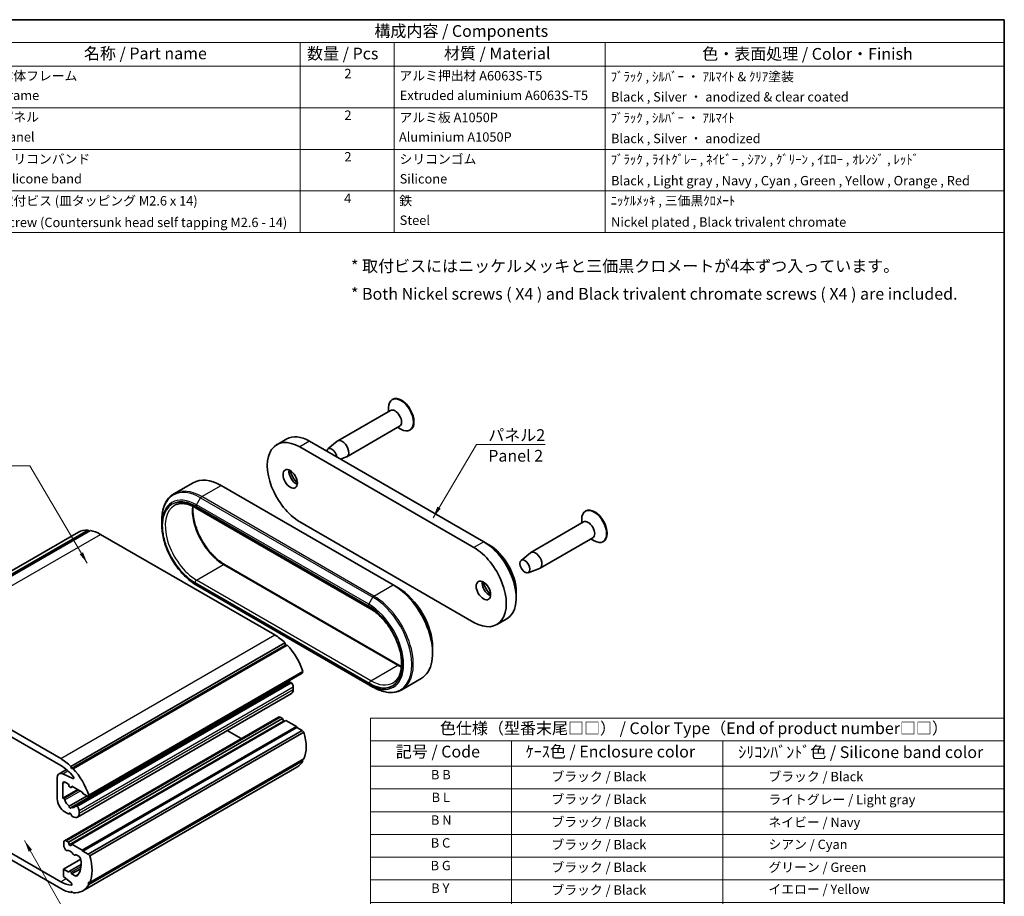
# Model space of a CAD drawing. Units: millimetres. Extents: x 0 to 1138, y 0 to 281.
# Drawn here: x 121 to 261, y 63 to 187 of the extents above; entities that cross this region are included whole.
import ezdxf

# ---------------------------------------------------------------- set-up
doc = ezdxf.new("R2010")
doc.units = ezdxf.units.MM
doc.header["$LTSCALE"] = 0.6666666666666666
for name, color, linetype, lineweight in [('Border (ISO)', 7, 'Continuous', 35), ('Symbol (ISO)', 7, 'Continuous', 18), ('Visible (ISO)', 7, 'Continuous', 35), ('Visible Narrow (ISO)', 7, 'Continuous', 25)]:
    doc.layers.add(name, color=color, linetype=linetype, lineweight=lineweight)
doc.styles.add('Note Text (TK)', font='txt')
doc.styles.add('Note Text (TK2)', font='txt')
doc.dimstyles.new('Default - Method 1b (TK)$7', dxfattribs={"dimscale": 0.6666666666666666, "dimtxt": 2.5, "dimasz": 2.5, "dimexe": 1, "dimexo": 1.499999999999999, "dimgap": 1, "dimtad": 1, "dimtoh": 1, "dimrnd": 1e-08, "dimdsep": 46, "dimtxsty": 'Note Text (TK)', "dimcen": 0.09, "dimdle": 5, "dimclrd": 100, "dimclre": 100, "dimclrt": 7, "dimadec": 1, "dimazin": 1, "dimtfac": 1, "dimtmove": 0, "dimatfit": 3, "dimfxl": 1, "dimtolj": 1, "dimlwd": -1, "dimlwe": -1, "dimarcsym": 0})

# ---------------------------------------------------------------- blocks, each defined once
blk = doc.blocks.new('図面枠 tk図枠')
at = {"layer": 'Border (ISO)'}
for p, q in [((14.49999999999999, 289), (405.4999999999999, 289)), ((405.4999999999999, 289), (405.4999999999999, 8.000000000000007))]:
    blk.add_line(p, q, dxfattribs=at)
blk = doc.blocks.new('テーブル1')
at = {"layer": 'Symbol (ISO)'}
for p, q in [((270.5, 130.5858468431235), (405.4999999999999, 130.5858468431235)), ((270.5, 130.5858468431235), (270.5, 125.7649110361934)), ((405.4999999999999, 130.5858468431235), (405.4999999999999, 125.7649110361934)), ((270.5, 125.7649110361934), (405.4999999999999, 125.7649110361934)), ((270.5, 125.7649110361934), (270.5, 120.3239752292633)), ((300.5, 125.7649110361934), (300.5, 120.3239752292633)), ((345.5, 125.7649110361934), (345.5, 120.3239752292633)), ((405.4999999999999, 125.7649110361934), (405.4999999999999, 120.3239752292633)), ((270.5, 120.3239752292633), (405.4999999999999, 120.3239752292633)), ((270.5, 120.3239752292633), (270.5, 42.99999999999998)), ((300.5, 120.3239752292633), (300.5, 42.99999999999998)), ((345.5, 120.3239752292633), (345.5, 42.99999999999998)), ((405.4999999999999, 120.3239752292633), (405.4999999999999, 42.99999999999998)), ((270.5, 115.4912267774343), (405.4999999999999, 115.4912267774343)), ((270.5, 110.6584783256054), (405.4999999999999, 110.6584783256054)), ((270.5, 105.8257298737764), (405.4999999999999, 105.8257298737764)), ((270.5, 100.9929814219475), (405.4999999999999, 100.9929814219475)), ((270.5, 96.16023297011853), (405.4999999999999, 96.16023297011853)), ((270.5, 91.32748451828957), (405.4999999999999, 91.32748451828957)), ((270.5, 86.4947360664606), (405.4999999999999, 86.4947360664606)), ((270.5, 81.66198761463166), (405.4999999999999, 81.66198761463166)), ((270.5, 76.8292391628027), (405.4999999999999, 76.8292391628027)), ((270.5, 71.99649071097375), (405.4999999999999, 71.99649071097375)), ((270.5, 67.16374225914478), (405.4999999999999, 67.16374225914478)), ((270.5, 62.33099380731582), (405.4999999999999, 62.33099380731582)), ((270.5, 57.49824535548686), (405.4999999999999, 57.49824535548686)), ((270.5, 52.66549690365791), (405.4999999999999, 52.66549690365791)), ((270.5, 47.83274845182894), (405.4999999999999, 47.83274845182894)), ((270.5, 42.99999999999998), (405.4999999999999, 42.99999999999998))]:
    blk.add_line(p, q, dxfattribs=at)
at = {"layer": 'Symbol (ISO)', "color": 7, "attachment_point": 7}
for s, insert, char_height, style in [('色仕様（型番末尾□□） / Color Type（End of product number□□）', (285.2680255006765, 126.3990631648898), 2.5, 'Note Text (TK)'), ('記号 / Code', (275.8642697422473, 121.4216360285878), 2.5, 'Note Text (TK)'), ('ｹｰｽ色 / Enclosure color', (303.5634270653225, 121.4216360472143), 2.5, 'Note Text (TK)'), ('ｼﾘｺﾝﾊﾞﾝﾄﾞ色 / Silicone band color', (348.8192752346492, 121.3046770192683), 2.5, 'Note Text (TK)'), ('B B', (283.3550275624915, 116.9076010396704), 2.000000029802322, 'Note Text (TK2)'), ('            ブラック / Black', (301.7, 116.5157881516963), 2.000000029802322, 'Note Text (TK2)'), ('              ブラック / Black', (346.6999999999999, 116.5157881516963), 2.000000029802322, 'Note Text (TK2)'), ('B L', (283.5012262822313, 112.0748525878415), 2.000000029802322, 'Note Text (TK2)'), ('            ブラック / Black', (301.7, 111.6830396998674), 2.000000029802322, 'Note Text (TK2)'), ('              ライトグレー / Light gray', (346.6999999999999, 111.607016313076), 2.000000029802322, 'Note Text (TK2)'), ('B N', (283.3491796017809, 107.2421041360125), 2.000000029802322, 'Note Text (TK2)'), ('            ブラック / Black', (301.7, 106.8502912480384), 2.000000029802322, 'Note Text (TK2)'), ('              ネイビー / Navy', (346.6999999999999, 106.7859637640417), 2.000000029802322, 'Note Text (TK2)'), ('B C', (283.3140918375178, 102.3859638570575), 2.000000029802322, 'Note Text (TK2)'), ('            ブラック / Black', (301.7, 102.0175427962095), 2.000000029802322, 'Note Text (TK2)'), ('              シアン / Cyan', (346.6999999999999, 102.0701743774116), 2.000000029802322, 'Note Text (TK2)'), ('B G', (283.2906999946757, 97.55321540522857), 2.000000029802322, 'Note Text (TK2)'), ('            ブラック / Black', (301.7, 97.18479434438052), 2.000000029802322, 'Note Text (TK2)'), ('              グリーン / Green', (346.6999999999999, 97.19064229577782), 2.000000029802322, 'Note Text (TK2)'), ('B Y', (283.4252029420061, 92.74385878052564), 2.000000029802322, 'Note Text (TK2)'), ('            ブラック / Black', (301.7, 92.35204589255156), 2.000000029802322, 'Note Text (TK2)'), ('              イエロー / Yellow', (346.6999999999999, 92.50409267544748), 2.000000029802322, 'Note Text (TK2)'), ('B O', (283.249764269702, 87.89356645471418), 2.000000029802322, 'Note Text (TK2)'), ('            ブラック / Black', (301.7, 87.5192974407226), 2.000000029802322, 'Note Text (TK2)'), ('              オレンジ / Orange', (346.6999999999999, 87.4783617436886), 2.000000029802322, 'Note Text (TK2)'), ('B R', (283.3725712956114, 83.0725139161572), 2.000000029802322, 'Note Text (TK2)'), ('            ブラック / Black', (301.7, 82.68654898889363), 2.000000029802322, 'Note Text (TK2)'), ('              レッド / Red', (346.6999999999999, 82.75087646357716), 2.000000029802322, 'Note Text (TK2)'), ('S B', (283.3820589939569, 78.22222159791272), 2.000000029802322, 'Note Text (TK2)'), ('            シルバー / Silver', (301.7, 77.91228004172444), 2.000000029802322, 'Note Text (TK2)'), ('              ブラック / Black', (346.6999999999999, 77.85380053706467), 2.000000029802322, 'Note Text (TK2)'), ('S L', (283.5282578627085, 73.38947314608377), 2.000000029802322, 'Note Text (TK2)'), ('            シルバー / Silver', (301.7, 73.0795315898955), 2.000000029802322, 'Note Text (TK2)'), ('              ライトグレー / Light gray', (346.6999999999999, 72.94502869844437), 2.000000029802322, 'Note Text (TK2)'), ('S N', (283.3762110332464, 68.55672469425481), 2.000000029802322, 'Note Text (TK2)'), ('            シルバー / Silver', (301.7, 68.24678313806653), 2.000000029802322, 'Note Text (TK2)'), ('              ネイビー / Navy', (346.6999999999999, 68.12397614941001), 2.000000029802322, 'Note Text (TK2)'), ('S C', (283.3411232689833, 63.72397624242585), 2.000000029802322, 'Note Text (TK2)'), ('            シルバー / Silver', (301.7, 63.41403468623757), 2.000000029802322, 'Note Text (TK2)'), ('              シアン / Cyan', (346.6999999999999, 63.40818676277995), 2.000000029802322, 'Note Text (TK2)'), ('S G', (283.3177315751528, 58.8912277905969), 2.000000029802322, 'Note Text (TK2)'), ('            シルバー / Silver', (301.7, 58.58128623440862), 2.000000029802322, 'Note Text (TK2)'), ('              グリーン / Green', (346.6999999999999, 58.52865468114615), 2.000000029802322, 'Note Text (TK2)'), ('S Y', (283.4522343734716, 54.05847933876793), 2.000000029802322, 'Note Text (TK2)'), ('              イエロー / Yellow', (346.6999999999999, 53.8421050608158), 2.000000029802322, 'Note Text (TK2)'), ('            シルバー / Silver', (301.7, 53.74853778257965), 2.000000029802322, 'Note Text (TK2)'), ('S O', (283.2767958501791, 49.22573088693898), 2.000000029802322, 'Note Text (TK2)'), ('            シルバー / Silver', (301.7, 48.9157893307507), 2.000000029802322, 'Note Text (TK2)'), ('              オレンジ / Orange', (346.6999999999999, 48.81637412905693), 2.000000029802322, 'Note Text (TK2)'), ('S R', (283.3996028760885, 44.39298243511001), 2.000000029802322, 'Note Text (TK2)'), ('            シルバー / Silver', (301.7, 44.08304087892173), 2.000000029802322, 'Note Text (TK2)'), ('              レッド / Red', (346.6999999999999, 44.08888884894548), 2.000000029802322, 'Note Text (TK2)')]:
    blk.add_mtext(s, dxfattribs=dict(at, insert=insert, char_height=char_height, style=style))
blk = doc.blocks.new('構成内容 _ Components')
at = {"layer": 'Symbol (ISO)'}
for p, q in [((405.4999999999999, 289), (175.4999999999999, 289)), ((405.4999999999999, 289), (405.4999999999999, 284.1590641930699)), ((405.4999999999999, 284.1590641930699), (175.4999999999999, 284.1590641930699)), ((255.5, 284.1590641930699), (255.5, 279.1181283861399)), ((275.5, 284.1590641930699), (275.5, 279.1181283861399)), ((320.5, 284.1590641930699), (320.5, 279.1181283861399)), ((405.4999999999999, 284.1590641930699), (405.4999999999999, 279.1181283861399)), ((405.4999999999999, 279.1181283861399), (175.4999999999999, 279.1181283861399)), ((255.5, 279.1181283861399), (255.5, 243.6561407715083)), ((275.5, 279.1181283861399), (275.5, 243.6561407715083)), ((320.5, 279.1181283861399), (320.5, 243.6561407715083)), ((405.4999999999999, 279.1181283861399), (405.4999999999999, 243.6561407715083)), ((405.4999999999999, 270.2526314824819), (175.4999999999999, 270.2526314824819)), ((405.4999999999999, 261.3871345788241), (175.4999999999999, 261.3871345788241)), ((405.4999999999999, 252.5216376751662), (175.4999999999999, 252.5216376751662)), ((405.4999999999999, 243.6561407715083), (175.4999999999999, 243.6561407715083))]:
    blk.add_line(p, q, dxfattribs=at)
at = {"layer": 'Symbol (ISO)', "color": 7, "attachment_point": 7}
for s, insert, char_height, style in [('構成内容 / Components', (271.3092048936348, 284.5619882218539), 2.5, 'Note Text (TK)'), ('名称 / Part name', (209.4224211407145, 279.7891810618341), 2.5, 'Note Text (TK)'), ('数量 / Pcs', (256.9680708734958, 279.7599412582814), 2.5, 'Note Text (TK)'), ('材質 / Material', (286.1191459470254, 279.7964910499751), 2.5, 'Note Text (TK)'), ('色・表面処理 / Color・Finish', (341.1452175210928, 279.6941517747939), 2.5, 'Note Text (TK)'), ('本体フレーム', (191.6536003955058, 275.4163740582764), 2.000000029802322, 'Note Text (TK2)'), ('2', (264.9178624260928, 275.9076021339744), 2.000000029802322, 'Note Text (TK2)'), ('アルミ押出材 A6063S-T5', (276.6536003955058, 275.4397658638656), 2.000000029802322, 'Note Text (TK2)'), ('ﾌﾞﾗｯｸ , ｼﾙﾊﾞｰ ・ ｱﾙﾏｲﾄ & ｸﾘｱ塗装', (321.640800362547, 275.246783439815), 2.000000029802322, 'Note Text (TK2)'), ('Frame', (191.7560006591763, 271.264327247208), 2.000000029802322, 'Note Text (TK2)'), ('Extruded aluminium A6063S-T5', (276.7176005602999, 271.264327247208), 2.000000029802322, 'Note Text (TK2)'), ('Black , Silver ・ anodized & clear coated', (321.7176005602999, 270.9426898702979), 2.000000029802322, 'Note Text (TK2)'), ('パネル', (191.6664004284646, 266.6619882591068), 2.000000029802322, 'Note Text (TK2)'), ('2', (264.9178624260928, 267.0421052303165), 2.000000029802322, 'Note Text (TK2)'), ('アルミ板 A1050P', (276.6536003955058, 266.5391812518239), 2.000000029802322, 'Note Text (TK2)'), ('ﾌﾞﾗｯｸ , ｼﾙﾊﾞｰ ・ ｱﾙﾏｲﾄ', (321.640800362547, 266.4748537957668), 2.000000029802322, 'Note Text (TK2)'), ('Panel', (191.7048005273411, 262.4046783042606), 2.000000029802322, 'Note Text (TK2)'), ('Aluminium A1050P', (276.5384000988764, 262.39883034355), 2.000000029802322, 'Note Text (TK2)'), ('Black , Silver ・ anodized', (321.7176005602999, 262.07719296664), 2.000000029802322, 'Note Text (TK2)'), ('シリコンバンド', (191.6536003955058, 257.7029240772128), 2.000000029802322, 'Note Text (TK2)'), ('2', (264.9178624260928, 258.1766083266586), 2.000000029802322, 'Note Text (TK2)'), ('シリコンゴム', (276.6536003955058, 257.685380269587), 2.000000029802322, 'Note Text (TK2)'), ('ﾌﾞﾗｯｸ , ﾗｲﾄｸﾞﾚｰ , ﾈｲﾋﾞｰ , ｼｱﾝ , ｸﾞﾘｰﾝ , ｲｴﾛｰ , ｵﾚﾝｼﾞ , ﾚｯﾄﾞ', (321.640800362547, 257.6093568921089), 2.000000029802322, 'Note Text (TK2)'), ('Silicone band', (191.6920004943823, 253.5040936514735), 2.000000029802322, 'Note Text (TK2)'), ('Silicone', (276.6920004943823, 253.4865498438477), 2.000000029802322, 'Note Text (TK2)'), ('Black , Light gray , Navy , Cyan , Green , Yellow , Orange , Red', (321.7176005602999, 253.0947369977832), 2.000000029802322, 'Note Text (TK2)'), ('取付ビス (皿タッピング M2.6 x 14)', (191.6920004943823, 248.8023394837976), 2.000000029802322, 'Note Text (TK2)'), ('4', (264.8666622942575, 249.3111114230007), 2.000000029802322, 'Note Text (TK2)'), ('鉄', (276.6152002966293, 248.8023394837976), 2.000000029802322, 'Note Text (TK2)'), ('ﾆｯｹﾙﾒｯｷ , 三価黒ｸﾛﾒｰﾄ', (321.640800362547, 248.8315792873502), 2.000000029802322, 'Note Text (TK2)'), ('Screw (Countersunk head self tapping M2.6 - 14)', (191.6920004943823, 244.2058482512832), 2.000000029802322, 'Note Text (TK2)'), ('Steel', (276.6920004943823, 244.6619885755237), 2.000000029802322, 'Note Text (TK2)'), ('Nickel plated , Black trivalent chromate', (321.7304005932587, 244.2818716660142), 2.000000029802322, 'Note Text (TK2)')]:
    blk.add_mtext(s, dxfattribs=dict(at, insert=insert, char_height=char_height, style=style))

msp = doc.modelspace()

# ---------------------------------------------------------------- linework, layer by layer
at = {"layer": 'Visible (ISO)'}
for p, q in [((173.8025320484483, 133.4269445763359), (173.7318213703296, 133.3861197472895)), ((173.4832932329058, 131.8569913141915), (165.9879613523284, 127.5295594352746)), ((173.2140544173633, 131.7015462115618), (173.2140544173633, 132.2416769639881)), ((174.7832932329058, 129.605325264352), (167.2879613523283, 125.277893385435)), ((174.5140544173633, 129.4498801617222), (174.9818213703296, 129.1798147855091)), ((176.3025320484483, 129.0968175574137), (176.2318213703296, 129.0559927283673)), ((158.7564119355564, 127.8075217286526), (157.3421983731833, 126.9910251477249)), ((162.0064119355565, 127.485584380084), (186.7551492770856, 113.1968942138486)), ((164.6031081230776, 126.3836381285946), (165.9266104215953, 127.4867145364027)), ((160.5921983731833, 126.6690877991562), (185.3409357147125, 112.3803976329208)), ((166.4046266410168, 124.9462739359326), (167.2201811161162, 125.2461843703103)), ((142.7293520713337, 120.0075758392709), (145.4699112304359, 121.5898384075086)), ((149.419911230436, 121.1985607069405), (173.8858058594905, 107.0731698568905)), ((145.8050880026219, 118.0401902235118), (170.553825344151, 103.7515000572762)), ((201.2382751584863, 117.5869109063377), (201.1675644803676, 117.5460860772913)), ((141.005340534316, 115.5956533630143), (141.005340534316, 116.2686621568992)), ((200.6497975274013, 115.8615125415636), (200.6497975274013, 116.4016432939899)), ((100.1372538519395, 97.30172614381544), (130.542845442961, 114.8564026337615)), ((100.4607783347512, 97.25917524195313), (130.8663699257727, 114.8138517318992)), ((130.680493545235, 114.7065359535598), (130.542845442961, 114.8564026337615)), ((185.3409357147125, 101.7659420808604), (160.5921983731833, 116.0546322470958)), ((200.9190363429438, 116.0169576441933), (193.4237044623664, 111.6895257652764)), ((98.7523355347001, 97.01569486310585), (129.1579271257216, 114.5703713530519)), ((157.0566644672507, 99.9696496028195), (132.3079271257216, 114.2583397690547)), ((202.2190363429438, 113.7652915943538), (194.7237044623663, 109.4378597154369)), ((201.9497975274013, 113.6098464917241), (202.4175644803676, 113.3397811155109)), ((186.7551492770856, 113.1968942138486), (187.4622560582722, 112.7886459233847)), ((203.7382751584863, 113.2567838874155), (203.6675644803676, 113.2159590583691)), ((192.0388512331156, 110.5436044585965), (193.3623535316333, 111.6466808664045)), ((149.9234646210291, 109.9865913660414), (174.6722019625583, 95.69790119980583)), ((193.0388808854182, 108.8115022917327), (194.6559242261542, 109.4061507003121)), ((145.9465093588591, 107.0372979101303), (170.4124039879136, 92.91190706008022)), ((173.8858058594905, 107.0731698568905), (174.592912640677, 106.6649215664266)), ((191.3513433547981, 106.052549130731), (191.3513433547981, 105.2360525498033)), ((190.0051492770856, 102.2605013132195), (188.5909357147125, 101.4440047322918)), ((128.0926300761781, 81.30591820083244), (158.4982216671996, 98.86059469077856)), ((128.1919362679666, 80.98967881143751), (158.5975278589882, 98.54435530138362)), ((128.4161545097236, 80.97489525862089), (158.8217461007451, 98.529571748567)), ((158.5975278589882, 98.54435530138362), (158.4982216671996, 98.86059469077856)), ((158.8217461007451, 98.529571748567), (158.5975278589882, 98.54435530138362)), ((179.4719494308641, 98.21418195382472), (179.4719494308641, 97.397685372897)), ((126.6510728762292, 82.41497311287337), (101.9023355347001, 96.70366327910855)), ((101.9023355347001, 95.72386738199529), (126.6510728762292, 81.43517721576012)), ((130.5625943193508, 77.01314331817416), (160.9681859103724, 94.56781980812026)), ((130.6509204764844, 77.22630477066485), (161.056512067506, 94.78098126061096)), ((160.9681859103724, 94.56781980812026), (161.056512067506, 94.78098126061096)), ((175.0952467003883, 92.19898360942673), (177.8358058594904, 93.78124617766443)), ((128.1354614278403, 75.48926139564487), (158.5410530188618, 93.04393788559098)), ((128.7698655221676, 75.72335371531214), (159.1754571131891, 93.27803020525825)), ((159.4109125179937, 93.15376975429909), (159.3120596535676, 93.2414276648798)), ((159.6729595576409, 92.21293208400618), (159.6729595576409, 92.60813925812103)), ((170.9952467003882, 92.57540266313778), (170.4124039879136, 92.91190706008022)), ((129.0188398291955, 74.10892305807538), (159.4244314202171, 91.6635995480215)), ((127.1788903355341, 70.76383641703528), (157.5844819265556, 88.31851290698143)), ((127.7470883870682, 70.55536027489805), (158.1526799780898, 88.1100367648442)), ((158.1526799780898, 88.1100367648442), (157.8344819265555, 88.29374849555312)), ((158.2776928643659, 87.78783476874823), (158.1526799780898, 88.1100367648442)), ((128.2420631338988, 70.26958647157339), (158.6476547249203, 87.82426296151951)), ((129.7140661819269, 69.41972511554641), (160.1196577729484, 86.97440160549255)), ((129.7847768600455, 69.2972506284073), (160.190368451067, 86.85192711835343)), ((160.1196577729484, 86.97440160549255), (158.6476547249203, 87.82426296151951)), ((160.190368451067, 86.85192711835343), (160.1196577729484, 86.97440160549255)), ((160.9681859103723, 86.40285399884318), (160.190368451067, 86.85192711835343)), ((130.5625943193507, 68.84817750889704), (160.9681859103723, 86.40285399884318)), ((130.7913606764531, 68.61410890952963), (161.1969522674746, 86.16878539947578)), ((152.2786684410719, 85.25520006286744), (150.3017131789019, 86.3965957156571)), ((161.1969522674746, 86.16878539947578), (160.9681859103723, 86.40285399884318)), ((128.1919362679666, 80.98967881143751), (128.0926300761781, 81.30591820083244)), ((129.8010728762291, 63.65011879990954), (160.2066644672506, 81.20479528985567)), ((130.6509205257505, 64.53219254218564), (161.056512116772, 82.08686903213177)), ((130.7913607030029, 64.81725628788455), (161.1969522940244, 82.37193277783068)), ((161.056512116772, 82.08686903213177), (161.0073055749241, 82.2624401935072)), ((126.4149816058818, 80.26291376230833), (127.457023647775, 80.86453701570231)), ((128.3889446982686, 79.57523143687632), (126.9561354437482, 80.24480886700411)), ((128.4161545097236, 80.97489525862089), (128.1919362679666, 80.98967881143751)), ((126.6510728762291, 64.94194628102007), (101.9023355347, 79.23063644725514)), ((126.1560981293986, 79.69069237065762), (126.1560981293986, 76.69949704637943)), ((126.9339155887038, 76.7795759376192), (126.9339155887038, 78.86321298583789)), ((127.2874689792971, 79.06733713106976), (127.7470883870682, 78.80197574226833)), ((127.7470883870682, 78.80197574226833), (127.8721012733445, 78.47977374617231)), ((128.0945757604837, 78.31750764538954), (128.3403937529961, 78.45943072953823)), ((128.1170502476228, 78.33835238993497), (128.2420631338989, 78.51620193894355)), ((128.2420631338989, 78.51620193894355), (129.7140661819267, 77.66634058291685)), ((101.9023355347, 78.25084055014189), (126.6510728762291, 63.96215038390682)), ((126.9339155887038, 76.7795759376192), (129.0919515953209, 78.02551860696047)), ((127.8536900931269, 75.65194215159156), (130.3869769961604, 77.1145360269925)), ((129.7140661819267, 77.66634058291685), (129.8554875381643, 77.42139160863806)), ((129.8554875381643, 77.42139160863806), (130.5625943193508, 77.01314331817416)), ((130.5625943193508, 77.01314331817416), (130.6509204764844, 77.22630477066485)), ((127.0826834584212, 76.73971370706876), (126.9339155887038, 76.7795759376192)), ((129.0053209269722, 75.59909326435299), (128.906468062546, 75.68675117493368)), ((127.2167583011784, 74.86237973929207), (127.7824437261277, 74.53578110692112)), ((127.7824437261277, 74.53578110692112), (128.0078239283641, 74.66590442735234)), ((127.7824437261277, 74.53578110692112), (127.8721012733445, 74.66333239233408)), ((128.1170502476229, 74.52191103609674), (128.2067077948397, 74.29083213264246)), ((128.2067077948397, 74.29083213264246), (128.4188398291955, 74.16835764550345)), ((129.2673679666194, 74.65825559406007), (129.2673679666194, 75.05346276817492)), ((127.0753369449408, 70.53494786037494), (127.0753369449408, 70.09167740340519)), ((127.7470883870682, 70.55536027489805), (127.428890335534, 70.739072005607)), ((127.8721012733444, 70.23315827880208), (127.7470883870682, 70.55536027489805)), ((128.2420631338988, 70.26958647157339), (128.1170502476227, 70.09173692256476)), ((129.7140661819269, 69.41972511554641), (128.2420631338988, 70.26958647157339)), ((127.1788903355339, 69.74321569087624), (127.3270242643427, 69.48664019985434)), ((128.6621272566241, 68.71581812786472), (128.766327202611, 68.77597799472963)), ((128.866327202611, 68.7660722301582), (129.1548200679399, 68.59951079670127)), ((129.7847768600455, 69.2972506284073), (129.7140661819269, 69.41972511554641)), ((130.5625943193507, 68.84817750889704), (129.7847768600455, 69.2972506284073)), ((130.7913606764531, 68.61410890952963), (130.5625943193507, 68.84817750889704)), ((127.0399816058816, 66.7178263445379), (129.488964720547, 68.13174740503086)), ((127.8945757604835, 66.43756166950917), (129.5500134721965, 67.39332907799336)), ((127.7824437261276, 66.2891656395507), (127.0399816058816, 66.7178263445379)), ((127.0399816058816, 66.7178263445379), (127.0399816058816, 65.6563807893318)), ((127.8721012733442, 66.4167169249637), (127.7824437261276, 66.2891656395507)), ((128.2067077948394, 66.04421666527193), (128.1170502476226, 66.27529556872635)), ((128.2067077948394, 66.04421666527193), (129.4892780040374, 66.78470892080696)), ((128.6928245751384, 65.76355701130919), (128.2067077948394, 66.04421666527193)), ((127.0399816058816, 65.6563807893318), (128.1288745570245, 64.77967157123308)), ((130.6509205257505, 64.53219254218564), (130.5625943495948, 64.84734432374051)), ((130.5625943495948, 64.84734432374051), (130.7913607030029, 64.81725628788455)), ((128.092630076178, 63.40663842106224), (128.1919362830887, 63.60820892802939)), ((128.092630076178, 63.40663842106224), (128.2785064567157, 63.51395419940168)), ((128.1919362830887, 63.60820892802939), (128.4161545589897, 63.36408751919995))]:
    msp.add_line(p, q, dxfattribs=at)
for centre, major_axis, ratio, start_param, end_param in [((174.9818213703296, 131.2210562378284), (1.250000000000005, -2.165063509461106), 0.5773502691896253, 5.497787143782137, 10.21017612416682), ((175.0525320484483, 131.2618810668748), (1.250000000000005, -2.165063509461107), 0.5773502691896254, 9e-16, 3.141592632516367), ((174.1332932329058, 130.7311582892717), (0.6500000000000004, -1.125833024919772), 0.5773502691896254, 4.8e-15, 3.141592653589798), ((160.5921983731833, 121.3618600231261), (-3.249999999999663, 5.629165124599043), 0.5773502691896257, 5.497787143782371, 8.639379797372165), ((162.0064119355564, 122.1783566040538), (-3.249999999999993, 5.629165124598842), 0.5773502691896255, 5.497787143782133, 6.283185307179596), ((166.6379613523283, 126.4037264103548), (0.650000000000002, -1.125833024919773), 0.5773502691896255, 6.183689563455189, 9.524273704493813), ((165.1530371118366, 125.5464050003807), (-0.5025000000000023, 0.8703555308033648), 0.5773502691896255, 4.076804324343058, 6.918769963221194), ((160.0972236263528, 122.627429723564), (0.7250000000000753, -1.255736835487392), 0.5773502691896255, 3.766709243292703, 5.658068717476062), ((161.0164624418953, 123.1581525011671), (1.37500000000015, -2.38156986040714), 0.5773502691896257, 4.318986229067901, 5.105791731701383), ((149.4199112304359, 114.7482377176116), (-3.949999999999997, 6.841600689897052), 0.5773502691896254, 5.497787143782123, 6.283185307179588), ((202.4175644803676, 115.3810225678302), (1.250000000000003, -2.165063509461102), 0.5773502691896254, 5.497787143782137, 10.21017612416682), ((202.4882751584863, 115.4218473968766), (1.250000000000001, -2.165063509461103), 0.5773502691896258, 3.6e-15, 3.141592632516369), ((201.5690363429438, 114.8911246192736), (0.6499999999999987, -1.12583302491977), 0.5773502691896255, 6.8e-15, 3.141592653589799), ((132.3079271257216, 109.11441130921), (-3.149999999999995, 5.45596004384196), 0.5773502691896254, 5.905186209936462, 6.283185307179587), ((132.3079271257216, 109.1144113092099), (-3.150000000000024, 5.455960043842011), 0.5773502691896258, 5.497787143782137, 5.827317164076148), ((185.3409357147125, 107.0731698568907), (3.249999999999663, -5.629165124599041), 0.5773502691896258, 5.497787143782371, 8.639379797372165), ((186.7551492770856, 107.8896664378184), (3.249999999999663, -5.629165124599043), 0.5773502691896257, 0, 2.356194490192578), ((187.4622560582722, 108.2979147282822), (-2.750000000000281, 4.763139720814247), 0.5773502691896257, 3.926990816987, 5.497787143781886), ((194.0737044623664, 110.5636927403566), (0.6500000000000005, -1.125833024919771), 0.5773502691896255, 6.183689563455191, 9.524273704493787), ((173.8858058594904, 100.6228468675615), (3.949999999999595, -6.841600689897298), 0.5773502691896254, 0, 2.356194490192574), ((174.5929126406769, 101.0310951580253), (-3.45000000000036, 5.97557528611242), 0.5773502691896257, 3.926990816986997, 5.497787143781883), ((187.5329667363908, 106.7873960535659), (0.7250000000000741, -1.255736835487391), 0.5773502691896255, 3.766709243292703, 5.658068717476062), ((188.4522055519333, 107.3181188311689), (1.375000000000141, -2.381569860407123), 0.5773502691896257, 4.318986229067899, 5.105791731701392), ((157.0566644672507, 94.82572114297481), (-3.149999999999973, 5.455960043841922), 0.5773502691896257, 5.168257123488116, 5.497787143782143), ((157.0566644179846, 94.82572119338246), (-3.149999999999995, 5.455960043841956), 0.5773502691896257, 4.382858960090654, 5.090388077627814), ((158.4001673515052, 93.11107832302642), (-0.0999999999999982, 0.1732050807569085), 0.5773502691896254, 1.683203628833243, 2.269128007845084), ((158.4001673515052, 94.05004939109332), (-0.5749999999999329, 0.9959292143521269), 0.5773502691896255, 2.530327454887519, 2.734974401104018), ((159.2754571131891, 93.10482512450137), (-0.1000000000000014, 0.1732050807568902), 0.5773502691896255, 5.235987755982993, 6.283185307179598), ((159.3194061670476, 92.81226340335296), (-0.2500000000000249, 0.4330127018922031), 0.5773502691896255, 3.926990816986977, 5.235987755982939), ((158.8244314202171, 92.70283003256283), (0.6000000000000183, -1.039230484541348), 0.5773502691896257, 0, 0.7853981633974234), ((157.8344819265556, 87.88550020508919), (-0.2499999999999971, 0.4330127018922155), 0.5773502691896283, 5.497787143782275, 6.283185307179549), ((158.4001673515051, 87.79877374872233), (-0.0999999999999837, 0.1732050807568839), 0.5773502691896284, 1.308996938995811, 2.104060395224589), ((157.0566644672506, 86.6607553336976), (-3.150000000000301, 5.455960043841749), 0.5773502691896282, 3.548991719743671, 4.304989930378821), ((126.6510728762292, 77.27104465302868), (-3.149999999999973, 5.455960043841922), 0.5773502691896257, 5.168257123488125, 5.497787143782143), ((126.6510728762292, 77.27104465302868), (2.54999999999975, -4.416729559300815), 0.5773502691896254, 1.835244865437832, 2.356194490192581), ((157.0566644672506, 86.66075533369768), (3.150000000000045, -5.455960043842027), 0.5773502691896282, 0, 0.3295300202940137), ((127.0399816058818, 79.18038200757779), (-0.6249999999999992, 1.082531754730547), 0.5773502691896255, 5.592791096686207, 7.068583470577043), ((128.3755293123272, 79.74553973438454), (0.1, -0.1732050807568878), 0.5773502691896258, 5.592791096686205, 8.118430172617275), ((126.6510728269631, 77.27104470343635), (-3.149999999999995, 5.455960043841956), 0.5773502691896257, 4.382858960090654, 5.090388077627814), ((127.287468979297, 78.65908884060603), (-0.2500000000000001, 0.4330127018922198), 0.5773502691896257, 5.497787143782003, 7.068583470577145), ((127.9945757604837, 78.49071272614643), (0.1000000000000015, -0.1732050807568905), 0.5773502691896255, 4.450589592585539, 6.544984694978495), ((127.2167583011784, 76.08712461068365), (0.750000000000079, -1.299038105676616), 0.5773502691896255, 3.926990816986997, 5.497787143781854), ((127.1192859987997, 76.56084619360935), (-0.0999999999999994, 0.1732050807568868), 0.5773502691896254, 4.337485699053983, 5.759586531581638), ((127.9945757604836, 76.49537290114723), (-0.5749999999999396, 0.9959292143521372), 0.5773502691896255, 1.195893045464497, 2.182061525497724), ((127.9945757604836, 75.55640183308032), (0.1, -0.1732050807568879), 0.5773502691896254, 3.839924334639524, 7.155649952924458), ((127.9945757604836, 76.49537290114723), (0.5750000000000016, -0.9959292143521075), 0.5773502691896255, 5.671920108476911, 6.658088588510296), ((128.8698655221676, 75.55014863455527), (-0.1000000000000003, 0.1732050807568885), 0.5773502691896254, 5.235987755982995, 6.658088588510203), ((128.9138145760261, 75.25758691340685), (-0.2500000000000249, 0.4330127018922031), 0.5773502691896255, 3.926990816986977, 5.235987755982939), ((127.9945757604836, 74.51097205612267), (-0.0999999999999987, 0.1732050807568856), 0.5773502691896255, 4.450589592585277, 6.544984694978495), ((128.4188398291955, 75.1481535426167), (0.6000000000000005, -1.039230484541327), 0.5773502691896255, 5.497787143782137, 7.068583470577044), ((127.4288903355341, 70.33082371514307), (-0.2499999999999994, 0.4330127018922195), 0.5773502691896283, 5.497787143782275, 7.068583470577144), ((127.4288903355342, 69.88755325817333), (0.2500000000000365, -0.4330127018922242), 0.5773502691896284, 3.92699081698727, 4.712388980383775), ((127.9945757604836, 70.24409725877622), (0.1000000000000005, -0.1732050807568892), 0.5773502691896282, 4.450589592585539, 6.544984694978496), ((127.4270242643428, 69.54437522677316), (0.099999999999919, -0.1732050807569334), 0.5773502691896283, 4.712388980383614, 6.134489812913884), ((127.9945757604835, 68.33040709187007), (-0.5749999999999958, 0.9959292143521), 0.5773502691896283, 4.861084474652331, 6.134489812912075), ((128.5621272566242, 68.88902320862162), (0.1000000000000001, -0.1732050807568885), 0.5773502691896282, 4.861084474651923, 6.283185307178862), ((128.866327202611, 68.6027729139726), (-0.0999999999998979, 0.1732050807569418), 0.5773502691896282, 5.497787143785982, 6.283185307183791), ((129.1548200679398, 68.19126250623727), (0.2499999999999715, -0.4330127018922313), 0.5773502691896282, 0.9669494241952811, 2.356194490192386), ((126.6510728762291, 69.10607884375148), (-3.150000000000301, 5.455960043841749), 0.5773502691896282, 3.548991719743671, 4.304989930378821), ((126.6510728762291, 69.10607884375148), (2.049999999999982, -3.550704155516176), 0.5773502691896284, 0.1453647743755999, 0.9669494241945209), ((127.9945757604835, 66.26435658875228), (-0.0999999999999991, 0.1732050807568868), 0.5773502691896282, 4.45058959258535, 6.54498469497953), ((128.6928245751384, 66.17180530177305), (0.2499999999999996, -0.43301270189222), 0.5773502691896284, 5.49778714378214, 6.428550081555306), ((126.6510728762291, 69.10607884375149), (2.549999999999991, -4.416729559300636), 0.5773502691896283, 5.497787143782135, 5.929708141151977), ((128.1015038466648, 64.63526234740091), (0.0999999999999886, -0.1732050807568923), 0.5773502691896282, 5.929708141152088, 8.444610551493948), ((126.6510728762291, 69.10607884375148), (3.149999999999981, -5.455960043841948), 0.5773502691896282, 5.905186209936466, 6.612715327473626), ((126.6510728762291, 69.10607884375152), (3.150000000000005, -5.45596004384199), 0.5773502691896283, 5.497787143782141, 5.827317164076159)]:
    msp.add_ellipse(centre, major_axis=major_axis, ratio=ratio, start_param=start_param, end_param=end_param, dxfattribs=at)
for centre, major_axis, ratio in [((159.2486954889289, 122.1375317750074), (-0.7249999999999999, 1.255736835487435), 0.5773502691896257), ((192.5887802218746, 109.7063713303825), (-0.502500000000001, 0.870355530803363), 0.5773502691896253), ((186.6844385989669, 106.2974981050093), (-0.7249999999999999, 1.255736835487435), 0.5773502691896257)]:
    msp.add_ellipse(centre, major_axis=major_axis, ratio=ratio, dxfattribs=at)
for points, knots in [([(142.7293520713337, 120.0075758392709), (142.5068225917044, 119.8790983843043), (142.3019200693834, 119.7202161290643), (141.9346724806386, 119.3485767456165), (141.7723145712689, 119.1359211909267), (141.4935465893464, 118.6651163194106), (141.3770717764289, 118.4069857173836), (141.1908965646255, 117.852844030086), (141.1211660653036, 117.5568105565962), (141.028389090202, 116.9339855480374), (141.005340534316, 116.6071782757719), (141.005340534316, 116.2686621568991)], [5.497787143782152, 5.497787143782152, 5.497787143782152, 5.497787143782152, 5.654866776461643, 5.654866776461643, 5.811946409141135, 5.811946409141135, 5.969026041820626, 5.969026041820626, 6.126105674500117, 6.126105674500117, 6.28318530717961, 6.28318530717961, 6.28318530717961, 6.28318530717961]), ([(141.658358224289, 117.7535633419601), (141.6399043328401, 117.725003247818), (141.6218680790224, 117.695942851806), (141.4960128410937, 117.484780192409), (141.4038716712846, 117.2848256868839), (141.167111929844, 116.6035070937699), (141.084803387843, 116.0665909323209), (141.084803387843, 114.8898729610858), (141.1671119298439, 114.2577764456363), (141.4038716712844, 113.3028810707999), (141.4960128410927, 112.9964769880678), (141.6218680790226, 112.6399726422423), (141.6399043328398, 112.5900845313769), (141.658358224289, 112.5402157188428)], [-0.0163981005624938, -0.0163981005624938, -0.0163981005624938, -0.0163981005624938, 0, 0, 0.1007652012736162, 0.1007652012736162, 0.316942165068236, 0.316942165068236, 0.5331191288627765, 0.5331191288627765, 0.63388433013625, 0.63388433013625, 0.6502824306988373, 0.6502824306988373, 0.6502824306988373, 0.6502824306988373]), ([(142.8050880026218, 118.3670804543661), (142.9543136536673, 118.4532359241673), (143.1152751530268, 118.5191815926836), (143.4604692577758, 118.6094804970813), (143.6447747855442, 118.6337695686262), (144.0345394008624, 118.6380566058675), (144.2399728305945, 118.6179890429267), (144.6670035349721, 118.531658243491), (144.8885562355753, 118.4653821823207), (145.3413222719737, 118.2867824296456), (145.5725104134741, 118.1744689572137), (145.8050880026219, 118.0401902235118)], [0.7853981633974338, 0.7853981633974338, 0.7853981633974338, 0.7853981633974338, 0.9424777960769263, 0.9424777960769263, 1.099557428756418, 1.099557428756418, 1.256637061435911, 1.256637061435911, 1.413716694115404, 1.413716694115404, 1.570796326794896, 1.570796326794896, 1.570796326794896, 1.570796326794896]), ([(145.4230571009686, 118.2417065003938), (145.385997851457, 117.7691575928624), (145.4115971813501, 117.2474634047806), (145.5967016749927, 116.1162533211954), (145.7654129883379, 115.5033584924662), (146.2346293356502, 114.2824247638298), (146.5355802295406, 113.6746095563968), (147.2392154367901, 112.5286021831618), (147.6419197871723, 111.9906899300636), (148.5054961835888, 111.0416815028524), (148.9661218259311, 110.6305043147303), (149.5950365408282, 110.186696739742), (149.7595940847135, 110.0812020642955), (149.9234646210291, 109.9865913660414)], [6.196767284247234, 6.196767284247234, 6.196767284247234, 6.196767284247234, 6.48889514205226, 6.48889514205226, 6.801481334045071, 6.801481334045071, 7.115400253914966, 7.115400253914966, 7.429715126701966, 7.429715126701966, 7.743305778464214, 7.743305778464214, 7.853981633974482, 7.853981633974482, 7.853981633974482, 7.853981633974482]), ([(145.9465093588591, 107.0372979101303), (145.4212173879141, 107.3405753709585), (144.9014417057446, 107.7364241058718), (143.9166435866475, 108.6744789963014), (143.451805702487, 109.2166329784052), (142.6187189779136, 110.3965248069135), (142.2506211735336, 111.0340889062544), (141.6453482386143, 112.3455090875447), (141.4082480594298, 113.019147494921), (141.088267753722, 114.341035128873), (141.005340534316, 114.9890984413577), (141.005340534316, 115.5956533630142)], [4.712388980384689, 4.712388980384689, 4.712388980384689, 4.712388980384689, 5.026548245743662, 5.026548245743662, 5.340707511102635, 5.340707511102635, 5.654866776461608, 5.654866776461608, 5.969026041820582, 5.969026041820582, 6.283185307179556, 6.283185307179556, 6.283185307179556, 6.283185307179556]), ([(170.553825344151, 103.7515000572762), (171.0156738757514, 103.4848516832319), (171.4828060755059, 103.131020892936), (172.3778209912168, 102.2810375031094), (172.8054298196692, 101.7845824919205), (173.5754581727167, 100.6984625423986), (173.9174684964934, 100.1086714520154), (174.4791135817881, 98.89789470965165), (174.6986305612601, 98.27709787631967), (174.9932528237742, 97.07140258213487), (175.0687066048505, 96.4866080970878), (175.0726647891433, 95.41534196133416), (175.0016123529076, 94.92899149631151), (174.7292163073423, 94.09634285986783), (174.5269240411912, 93.75325290148368), (174.147358601585, 93.36425775670737), (174.0066940614754, 93.25472899554457), (173.8538253441509, 93.16647020044662)], [1.570796326794897, 1.570796326794897, 1.570796326794897, 1.570796326794897, 1.882722329481526, 1.882722329481526, 2.195821790947357, 2.195821790947357, 2.510000882542138, 2.510000882542138, 2.824191842182244, 2.824191842182244, 3.137317095642984, 3.137317095642984, 3.449243972149619, 3.449243972149619, 3.766076377698322, 3.766076377698322, 3.926990816987226, 3.926990816987226, 3.926990816987226, 3.926990816987226]), ([(174.5762910537717, 93.53503833857415), (174.5947449452207, 93.56359843271642), (174.612782275388, 93.59265945015939), (174.7386518680607, 93.80383039727126), (174.8308399061454, 94.00381196220759), (175.0677643490031, 94.6852256457285), (175.1501929535092, 95.22221112529752), (175.1501929535092, 96.39892909653362), (175.0677643490033, 97.03095629386407), (174.8308399061457, 97.98575657829338), (174.738651868061, 98.2921336016152), (174.6127822753878, 98.64862965972225), (174.5947449452207, 98.69851714915843), (174.5762910537717, 98.74838596169198)], [-0.016398100562573, -0.016398100562573, -0.016398100562573, -0.016398100562573, 0, 0, 0.1007652012731046, 0.1007652012731046, 0.3169421650676717, 0.3169421650676717, 0.5331191288620376, 0.5331191288620376, 0.6338843301354303, 0.6338843301354303, 0.6502824306979333, 0.6502824306979333, 0.6502824306979333, 0.6502824306979333]), ([(170.9952467003882, 92.57540266313778), (171.2884102589225, 92.4061446037014), (171.5829579367889, 92.26270160248649), (172.168728703864, 92.03163631553139), (172.4599664619376, 91.94400796261783), (173.032954846335, 91.82816958194569), (173.3147399116433, 91.79997442781973), (173.861852881563, 91.80599214616835), (174.127196948865, 91.84027044284288), (174.6326698903501, 91.97249649245057), (174.872717220759, 92.07050615446012), (175.0952467003883, 92.19898360942673)], [1.570796326794896, 1.570796326794896, 1.570796326794896, 1.570796326794896, 1.727875959474389, 1.727875959474389, 1.884955592153881, 1.884955592153881, 2.042035224833374, 2.042035224833374, 2.199114857512866, 2.199114857512866, 2.356194490192359, 2.356194490192359, 2.356194490192359, 2.356194490192359])]:
    msp.add_open_spline(points, degree=3, knots=knots, dxfattribs=at)
msp.add_open_spline([(174.6722019625583, 95.69790119980583), (174.8001555049092, 95.62402718768573), (174.9276891306612, 95.55678604157225), (175.0542328642115, 95.49638492292375)], degree=3, dxfattribs=at)
at = {"layer": 'Visible Narrow (ISO)'}
for p, q in [((162.0064119355565, 127.485584380084), (160.5921983731833, 126.6690877991562)), ((146.6793520713338, 119.6162981387028), (149.419911230436, 121.1985607069405)), ((145.9465093588592, 118.4484385139757), (146.5293520713338, 119.457951704803)), ((146.5293520713338, 119.457951704803), (170.9952467003884, 105.3325608547529)), ((171.1452467003884, 105.4909072886527), (146.6793520713338, 119.6162981387028)), ((170.4916933097951, 103.8888331912724), (145.7429559682659, 118.177523357508)), ((145.8843773245032, 118.2393614864581), (170.3502719535578, 104.113970636408)), ((170.4124039879137, 104.3230476639256), (145.9465093588592, 118.4484385139757)), ((101.9023355347001, 96.70366327910855), (132.3079271257216, 114.2583397690547)), ((186.7551492770856, 113.1968942138486), (185.3409357147125, 112.3803976329208)), ((145.9550880026218, 107.7671919506796), (149.7734646210291, 109.9717327191844)), ((149.7734646210291, 109.9717327191844), (174.5222019625583, 95.6830425529488)), ((170.7038253441509, 93.47850178444394), (145.9550880026218, 107.7671919506796)), ((145.7429559682658, 107.3997684892621), (170.4916933097949, 93.11107832302648)), ((170.3502719535576, 93.04924019407639), (145.8843773245031, 107.1746310441264)), ((171.1452467003884, 105.4909072886527), (173.8858058594905, 107.0731698568905)), ((170.4124039879137, 104.3230476639256), (170.9952467003884, 105.3325608547529)), ((126.6510728762292, 82.41497311287337), (157.0566644672507, 99.9696496028195)), ((170.7038253441509, 93.47850178444394), (174.5222019625583, 95.6830425529488)), ((128.906468062546, 75.68675117493368), (159.3120596535676, 93.2414276648798)), ((129.0053209269722, 75.59909326435299), (159.4109125179937, 93.15376975429909)), ((129.2673679666194, 75.05346276817492), (159.6729595576409, 92.60813925812103)), ((129.2673679666194, 74.65825559406007), (159.6729595576409, 92.21293208400618)), ((127.428890335534, 70.739072005607), (157.8344819265555, 88.29374849555312)), ((127.8721012733444, 70.23315827880208), (158.2776928643659, 87.78783476874823)), ((126.9561354437482, 80.24480886700411), (127.6835371479909, 80.66477443675763)), ((126.9339155887038, 78.86321298583789), (127.2874689792971, 79.0673371310698)), ((128.1170502476228, 78.33835238993497), (128.3335789182539, 78.4633652762111)), ((128.3889446982686, 79.57523143687632), (128.5163129314739, 79.64876752060361)), ((127.0826834584212, 76.73971370706876), (129.2008572344878, 77.96264190687121)), ((127.2489585560859, 76.55114644657792), (129.4472988212272, 77.82035879042768)), ((127.8721012733445, 74.66333239233408), (127.923865082365, 74.69321824140637)), ((128.1170502476226, 66.27529556872635), (129.534537127772, 67.09368200055339)), ((128.6928245751384, 65.76355701130919), (129.2167707748592, 66.06605749075891)), ((126.6510728762291, 64.94194628102007), (127.3943411463784, 65.3710724168709)), ((128.1607051107643, 64.4527800414274), (128.2299375273294, 64.4927513957679))]:
    msp.add_line(p, q, dxfattribs=at)
for centre, major_axis, ratio, start_param, end_param in [((146.5293520713338, 113.0793726089954), (-3.906066017177988, 6.765504799470466), 0.5773502691896258, 5.497787143782119, 7.068583470577033), ((146.6793520713338, 113.1659751493738), (-3.950000000000002, 6.841600689897059), 0.5773502691896257, 5.497787143782124, 6.283185307179588), ((145.9465093588591, 112.7428682120529), (-3.49393398282202, 6.051671176539219), 0.5773502691896254, 5.497787143782122, 7.068583470577048), ((145.8843773245031, 112.7069962652923), (-3.387867965644038, 5.867959445830476), 0.5773502691896257, 5.497787143782122, 6.577968889683461), ((145.7429559682658, 112.788645923385), (-3.300000000000008, 5.715767664977304), 0.5773502691896254, 5.497787143782121, 6.563690584408904), ((146.6793520713338, 119.3713491644245), (-0.1499999999999877, -0.2598076211353385), 0.5773502691896178, 3.926990816986979, 4.712388980384558), ((145.9550880026218, 112.9111204105242), (-3.149999999999676, 5.455960043842147), 0.5773502691896255, 0, 2.356194490192569), ((149.7734646210292, 115.115661179029), (3.150000000000324, -5.45596004384177), 0.5773502691896257, 3.808851186626158, 5.497787143781853), ((145.9550880026219, 118.2999978446471), (-0.1500000000000129, -0.2598076211353244), 0.57735026918964, 5.497787143782078, 6.283185307179528), ((146.0965093588592, 118.3618359735972), (0.1500000000000175, 0.2598076211353185), 0.5773502691896178, 1.570796326795079, 2.356194490192677), ((145.7429559682658, 112.788645923385), (3.3, -5.715767664977287), 0.5773502691896255, 4.431883703155336, 5.497787143782126), ((145.8843773245031, 112.7069962652923), (-3.387867965643687, 5.867959445830677), 0.5773502691896255, 1.276012744291117, 2.356194490192571), ((149.7734646210291, 109.7267837449061), (0.1499999999999977, 0.25980762113532), 0.5773502691896178, 0, 0.7853981633974696), ((145.9550880026218, 107.5222429764012), (0.1500000000000193, 0.2598076211353216), 0.5773502691896178, 0.7853981633977539, 2.356194490192676), ((146.0965093588591, 107.2971055312656), (-0.1500000000000065, -0.2598076211353335), 0.5773502691896178, 5.497787143782209, 6.283185307179611), ((171.1452467003884, 105.2459583143744), (-0.1499999999999873, -0.2598076211353466), 0.5773502691896591, 3.926990816987037, 4.712388980384589), ((170.9952467003883, 98.95398175894535), (3.906066017177581, -6.765504799470702), 0.5773502691896254, 5.49778714378236, 8.639379797372154), ((171.1452467003883, 99.0405842993238), (3.949999999999999, -6.841600689897065), 0.5773502691896255, 1.01e-14, 2.356194490192337), ((170.5624039879137, 104.2364451235471), (0.1500000000000187, 0.2598076211353204), 0.5773502691896175, 1.570796326795079, 2.356194490192676), ((170.3502719535577, 98.5816054152422), (3.38786796564369, -5.867959445830681), 0.5773502691896255, 1.276012744291175, 2.356194490192571), ((170.4124039879137, 98.61747736200292), (3.49393398282202, -6.051671176539219), 0.5773502691896254, 5.497787143782122, 8.639379797371914), ((170.703825344151, 104.0113076784115), (-0.149999999999994, -0.2598076211353352), 0.5773502691895952, 5.49778714378217, 6.283185307179596), ((170.491693309795, 98.49995575714942), (-3.300000000000002, 5.715767664977292), 0.5773502691896257, 4.431883703155393, 5.497787143782121), ((174.5222019625583, 95.43809357867049), (0.1500000000000043, 0.2598076211353275), 0.577350269189618, 8e-15, 0.7853981633974881), ((174.5222019625583, 100.8269710127933), (3.149999999999956, -5.455960043841882), 0.5773502691896255, 5.497787143782115, 5.615926774142912), ((170.3502719535577, 98.5816054152422), (3.387867965644029, -5.867959445830459), 0.5773502691896254, 5.497787143782122, 6.577968889683409), ((170.5624039879136, 93.17171468121553), (-0.1500000000000169, -0.259807621135316), 0.5773502691896275, 5.497787143782232, 6.283185307179635), ((170.491693309795, 98.49995575714942), (3.299999999999997, -5.715767664977282), 0.5773502691896255, 5.497787143782121, 6.563690584408851), ((170.7038253441509, 93.23355281016563), (-0.1499999999999878, -0.2598076211353386), 0.5773502691896178, 3.926990816986979, 5.497787143781875), ((170.703825344151, 98.62243024428858), (3.149999999999996, -5.455960043841952), 0.5773502691896257, 5.497787143782127, 6.283185307179588)]:
    msp.add_ellipse(centre, major_axis=major_axis, ratio=ratio, start_param=start_param, end_param=end_param, dxfattribs=at)

# ---------------------------------------------------------------- block references
at = {"xscale": 0.6666666666666666, "yscale": 0.6666666666666666, "zscale": 0.6666666666666666}
for name, p in [('図面枠 tk図枠', (-9.666666666666673, -5.333333333333337)), ('テーブル1', (-9.666666666666673, 1.110331269105278))]:
    msp.add_blockref(name, p, dxfattribs=at)
at = {"layer": 'Symbol (ISO)', "xscale": 0.6666666666666666, "yscale": 0.6666666666666666, "zscale": 0.6666666666666666}
msp.add_blockref('構成内容 _ Components', (-9.666666666666673, -5.333333333333337), dxfattribs=at)

# ---------------------------------------------------------------- texts
at = {"layer": 'Symbol (ISO)', "color": 7, "char_height": 1.666666666666666, "style": 'Note Text (TK)'}
for s, insert, width, attachment_point, line_spacing_factor in [('{\\fＭＳ Ｐゴシック|b0|i0;* 取付ビスにはニッケルメッキと三価黒クロメートが4本ずつ入っています。\\P\\fＭＳ Ｐゴシック|b0|i0;* Both Nickel screws ( X4 ) and Black trivalent chromate screws ( X4 ) are included.}', (167.8797767366745, 150.3816330475547), 87.81676610310872, 4, 1.418181777000427), ('{\\fＭＳ Ｐゴシック|b0|i0;パネル2\\P\\fＭＳ Ｐゴシック|b0|i0;Panel 2}', (187.3756254361172, 129.1887520610337), 8.557504812876383, 1, 1.058181881904602)]:
    msp.add_mtext(s, dxfattribs=dict(at, insert=insert, width=width, attachment_point=attachment_point, line_spacing_factor=line_spacing_factor))

# ---------------------------------------------------------------- leaders
at = {"layer": 'Symbol (ISO)', "color": 100, "annotation_type": 0, "has_hookline": 1}
for points, hookline_direction, text_width in [([(179.5349305536053, 116.623676526876), (185.7089587694505, 127.0376533938884), (187.3756254361172, 127.0376533938884)], 0, 8.068181818181818), ([(130.4312927016261, 110.1443282187943), (122.2502070759569, 123.9839762197349), (120.5835404092902, 123.9839762197349)], 1, 14.20454545454545), ([(121.5181676949906, 70.78709981066623), (132.024185573783, 52.25026539862606), (133.6908522404496, 52.25026539862606)], 0, 14.53598484848485)]:
    msp.add_leader(points, dimstyle='Default - Method 1b (TK)$7', override={"dimgap": 0, "dimtad": 1}, dxfattribs=dict(at, hookline_direction=hookline_direction, text_width=text_width))

doc.saveas('drawing.dxf')
